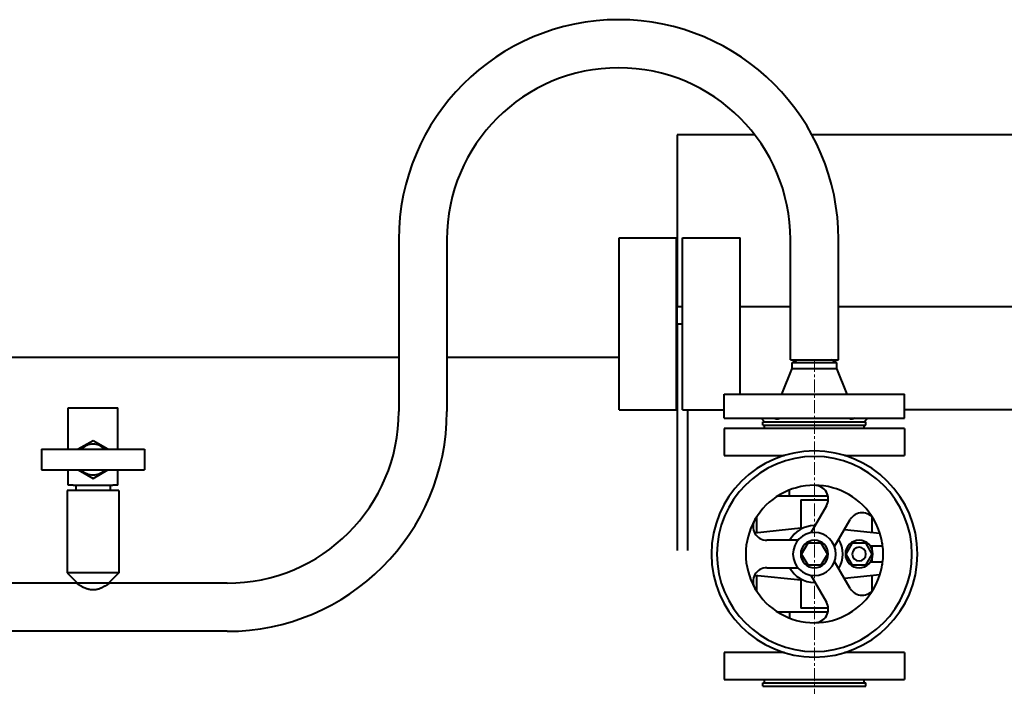
# Model space of a CAD drawing. Units: millimetres. Extents: x -4571 to 5062, y -3799 to 4123.
# Drawn here: x -3958 to -3385, y 3137 to 3525 of the extents above; entities that cross this region are included whole.
import ezdxf

# ---------------------------------------------------------------- set-up
doc = ezdxf.new("R2010")
doc.units = ezdxf.units.MM
for name, pattern in [('K5LT_AXLED', [12, 7.5, -1.5, 1.5, -1.5]), ('K5LT_BASIC', [0]), ('K5LT_THIN', [0])]:
    doc.linetypes.add(name, pattern=pattern)
doc.layers.add('Системный слой', color=7, linetype='Continuous')
doc.styles.add('KDIMTEXTSTYLE', font='GOST_AU.SHX', dxfattribs={"width": 0.96, "oblique": 15, "height": 5})
doc.dimstyles.new('KDIMSTYLE (1.00)', dxfattribs={"dimtxt": 5, "dimasz": 1, "dimexe": 2, "dimexo": 0, "dimgap": 1, "dimtad": 1, "dimtxsty": 'KDIMTEXTSTYLE', "dimsah": 1, "dimcen": 0, "dimdle": 1, "dimadec": 0, "dimazin": 0, "dimtfac": 0.667, "dimtmove": 0, "dimatfit": 3, "dimfxl": 1, "dimtvp": 1, "dimtolj": 1, "dimtzin": 0, "dimarcsym": 0})

# ---------------------------------------------------------------- blocks, each defined once
blk = doc.blocks.new('U0')
at = {"layer": 'Системный слой', "color": 30, "linetype": 'K5LT_AXLED', "lineweight": 20, "true_color": 0xff8000}
for q in [(-3495.34, 3326.84), (-3549.84, 2671.57), (-3440.84, 2671.57), (-3495.34, 2617.07)]:
    blk.add_line((-3495.34, 2671.57), q, dxfattribs=at)
blk = doc.blocks.new('KDIMARROW_01')
at = {"layer": 'Системный слой'}
blk.add_hatch(color=0, dxfattribs=at).paths.add_polyline_path([(0, 0), (-5, 0.66), (-4.5, 0), (-5, -0.66)])
at = {"layer": 'Системный слой', "color": 0, "linetype": 'K5LT_THIN', "lineweight": 20}
for p, q in [((-4.5, 0), (-5, 0.66)), ((-5, 0.66), (0, 0)), ((0, 0), (-5, -0.66)), ((-5, -0.66), (-4.5, 0)), ((0, 0), (-1, 0))]:
    blk.add_line(p, q, dxfattribs=at)

msp = doc.modelspace()

# ---------------------------------------------------------------- linework, layer by layer
at = {"layer": 'Системный слой', "color": 150, "linetype": 'K5LT_BASIC', "lineweight": 40, "true_color": 0x0080ff}
for p, q in [((-3575.336, 3457.572), (-3575.336, 3357.572)), ((-3530.096, 3457.572), (-3575.336, 3457.572)), ((-2867.336, 3457.572), (-3496.806, 3457.572)), ((-3737.336, 3396.572), (-3737.336, 3296.572)), ((-3709.336, 3396.572), (-3709.336, 3296.572)), ((-3609.086, 3297.572), (-3609.086, 3397.572)), ((-3609.086, 3397.572), (-3575.586, 3397.572)), ((-3575.586, 3297.572), (-3575.586, 3397.572)), ((-3572.086, 3297.572), (-3572.086, 3397.572)), ((-3572.086, 3397.572), (-3538.586, 3397.572)), ((-3538.586, 3306.572), (-3538.586, 3397.572)), ((-3509.336, 3326.572), (-3509.336, 3396.572)), ((-3481.336, 3326.572), (-3481.336, 3396.572)), ((-3575.336, 3357.572), (-3572.086, 3357.572)), ((-3575.336, 3347.572), (-3575.336, 3357.572)), ((-3538.586, 3357.572), (-3509.336, 3357.572)), ((-3481.336, 3357.572), (-2896.921, 3357.572)), ((-3575.336, 3347.572), (-3575.336, 3215.572)), ((-3575.336, 3347.572), (-3572.086, 3347.572)), ((-3985.336, 3328.072), (-3737.336, 3328.072)), ((-3709.336, 3328.072), (-3609.086, 3328.072)), ((-3575.586, 3328.072), (-3575.336, 3328.072)), ((-3509.336, 3326.572), (-3481.336, 3326.572)), ((-3508.336, 3324.84), (-3505.336, 3326.572)), ((-3508.336, 3321.572), (-3508.336, 3324.84)), ((-3495.336, 3324.84), (-3508.336, 3324.84)), ((-3482.336, 3324.84), (-3495.336, 3324.84)), ((-3482.336, 3324.84), (-3485.336, 3326.572)), ((-3482.336, 3321.572), (-3482.336, 3324.84)), ((-3514.336, 3306.572), (-3508.336, 3321.572)), ((-3508.336, 3321.572), (-3482.336, 3321.572)), ((-3476.336, 3306.572), (-3482.336, 3321.572)), ((-3547.836, 3292.572), (-3547.836, 3306.572)), ((-3547.836, 3306.572), (-3442.836, 3306.572)), ((-3442.836, 3292.572), (-3442.836, 3306.572)), ((-3929.836, 3274.572), (-3929.836, 3298.572)), ((-3929.836, 3298.572), (-3926.836, 3298.572)), ((-3926.836, 3298.572), (-3903.836, 3298.572)), ((-3903.836, 3298.572), (-3900.836, 3298.572)), ((-3900.836, 3274.572), (-3900.836, 3298.572)), ((-3609.086, 3297.572), (-3575.586, 3297.572)), ((-3572.086, 3297.572), (-3547.836, 3297.572)), ((-3569.336, 3297.572), (-3569.336, 3215.572)), ((-2929.336, 3297.572), (-3442.836, 3297.572)), ((-3547.836, 3292.572), (-3442.836, 3292.572)), ((-3526.336, 3292.572), (-3524.336, 3290.572)), ((-3525.336, 3288.572), (-3525.336, 3290.572)), ((-3525.336, 3290.572), (-3466.645, 3290.572)), ((-3466.645, 3290.572), (-3465.336, 3290.572)), ((-3464.336, 3292.572), (-3466.336, 3290.572)), ((-3465.336, 3288.572), (-3465.336, 3290.572)), ((-3442.836, 3286.572), (-3547.836, 3286.572)), ((-3547.836, 3286.572), (-3547.836, 3270.972)), ((-3525.336, 3288.572), (-3466.645, 3288.572)), ((-3524.336, 3286.572), (-3524.336, 3288.572)), ((-3466.645, 3288.572), (-3465.336, 3288.572)), ((-3466.336, 3286.572), (-3466.336, 3288.572)), ((-3442.836, 3286.572), (-3442.836, 3270.972)), ((-3915.336, 3279.542), (-3923.944, 3274.572)), ((-3906.729, 3274.572), (-3915.336, 3279.542)), ((-3945.336, 3274.572), (-3885.336, 3274.572)), ((-3945.336, 3274.572), (-3945.336, 3262.572)), ((-3885.336, 3274.572), (-3885.336, 3262.572)), ((-3547.836, 3270.972), (-3512.808, 3270.972)), ((-3477.865, 3270.972), (-3442.836, 3270.972)), ((-3945.336, 3262.572), (-3885.336, 3262.572)), ((-3929.836, 3253.572), (-3929.836, 3262.572)), ((-3923.944, 3262.572), (-3915.336, 3257.603)), ((-3915.336, 3257.603), (-3906.729, 3262.572)), ((-3900.836, 3253.572), (-3900.836, 3262.572)), ((-3911.49, 3250.572), (-3930.336, 3250.572)), ((-3930.336, 3250.572), (-3930.336, 3202.572)), ((-3926.836, 3253.572), (-3929.836, 3253.572)), ((-3926.836, 3253.572), (-3903.836, 3253.572)), ((-3925.336, 3253.572), (-3925.336, 3250.572)), ((-3900.336, 3250.572), (-3911.49, 3250.572)), ((-3905.336, 3253.572), (-3905.336, 3250.572)), ((-3900.836, 3253.572), (-3903.836, 3253.572)), ((-3900.336, 3250.572), (-3900.336, 3202.572)), ((-3509.836, 3247.26), (-3509.836, 3250.852)), ((-3487.517, 3247.26), (-3516.903, 3247.26)), ((-3503.336, 3245.072), (-3487.352, 3245.072)), ((-3503.336, 3245.072), (-3503.336, 3228.003)), ((-3488.408, 3241.572), (-3495.336, 3229.572)), ((-3529.025, 3235.139), (-3529.025, 3226.118)), ((-3483.606, 3217.89), (-3474.552, 3233.572)), ((-3461.648, 3226.118), (-3461.648, 3234.892)), ((-3530.205, 3225.994), (-3503.336, 3228.819)), ((-3495.336, 3229.572), (-3497.462, 3225.89)), ((-3477.871, 3227.824), (-3457.204, 3225.651)), ((-3504.941, 3221.572), (-3523.049, 3221.572)), ((-3502.842, 3213.572), (-3499.089, 3220.072)), ((-3499.089, 3220.072), (-3491.584, 3220.072)), ((-3491.584, 3220.072), (-3487.831, 3213.572)), ((-3476.842, 3213.572), (-3473.089, 3220.072)), ((-3473.089, 3220.072), (-3465.584, 3220.072)), ((-3465.584, 3220.072), (-3461.831, 3213.572)), ((-3455.836, 3218.072), (-3462.722, 3218.072)), ((-3461.92, 3216.572), (-3461.836, 3216.572)), ((-3461.836, 3216.572), (-3461.836, 3216.356)), ((-3461.648, 3215.784), (-3461.648, 3218.072)), ((-3455.836, 3219.877), (-3455.836, 3218.072)), ((-3499.089, 3207.072), (-3502.842, 3213.572)), ((-3487.831, 3213.572), (-3491.584, 3207.072)), ((-3473.089, 3207.072), (-3476.842, 3213.572)), ((-3461.831, 3213.572), (-3465.584, 3207.072)), ((-3461.92, 3210.572), (-3461.836, 3210.572)), ((-3461.836, 3210.788), (-3461.836, 3210.572)), ((-3461.648, 3209.072), (-3461.648, 3211.36)), ((-3523.049, 3205.572), (-3504.941, 3205.572)), ((-3491.584, 3207.072), (-3499.089, 3207.072)), ((-3474.552, 3193.572), (-3483.606, 3209.254)), ((-3465.584, 3207.072), (-3473.089, 3207.072)), ((-3462.722, 3209.072), (-3455.836, 3209.072)), ((-3455.836, 3209.072), (-3455.836, 3207.268)), ((-3930.336, 3202.572), (-3924.336, 3196.572)), ((-3911.49, 3202.572), (-3930.336, 3202.572)), ((-3900.336, 3202.572), (-3911.49, 3202.572)), ((-3900.336, 3202.572), (-3906.336, 3196.572)), ((-3503.336, 3198.325), (-3530.205, 3201.15)), ((-3529.025, 3201.026), (-3529.025, 3192.006)), ((-3503.336, 3199.141), (-3503.336, 3182.072)), ((-3497.462, 3201.254), (-3495.336, 3197.572)), ((-3457.204, 3201.494), (-3477.871, 3199.321)), ((-3461.648, 3192.253), (-3461.648, 3201.026)), ((-3924.836, 3196.572), (-4015.836, 3196.572)), ((-3924.336, 3196.572), (-3924.336, 3196.238)), ((-3913.029, 3196.572), (-3924.336, 3196.572)), ((-3906.336, 3196.572), (-3913.029, 3196.572)), ((-3906.336, 3196.572), (-3906.336, 3196.238)), ((-3837.336, 3196.572), (-3905.836, 3196.572)), ((-3495.336, 3197.572), (-3488.408, 3185.572)), ((-3487.352, 3182.072), (-3503.336, 3182.072)), ((-3516.903, 3179.884), (-3487.517, 3179.884)), ((-3509.836, 3179.884), (-3509.836, 3176.293)), ((-3837.336, 3168.572), (-4197.336, 3168.572)), ((-3547.836, 3156.172), (-3547.836, 3140.572)), ((-3512.808, 3156.172), (-3547.836, 3156.172)), ((-3442.836, 3156.172), (-3477.865, 3156.172)), ((-3442.836, 3156.172), (-3442.836, 3140.572)), ((-3547.836, 3140.572), (-3442.836, 3140.572)), ((-3525.336, 3136.572), (-3525.336, 3138.572)), ((-3525.336, 3138.572), (-3466.645, 3138.572)), ((-3525.336, 3136.572), (-3466.645, 3136.572)), ((-3524.336, 3138.572), (-3524.336, 3140.572)), ((-3466.645, 3138.572), (-3465.336, 3138.572)), ((-3466.645, 3136.572), (-3465.336, 3136.572)), ((-3466.336, 3138.572), (-3466.336, 3140.572)), ((-3465.336, 3136.572), (-3465.336, 3138.572))]:
    msp.add_line(p, q, dxfattribs=at)
for centre, radius, start, end in [((-3609.336, 3396.572), 128, 0, 180), ((-3609.336, 3396.572), 100, 0, 180), ((-3837.336, 3296.572), 100, 270, 0), ((-3837.336, 3296.572), 128, 270, 0), ((-3915.336, 3268.572), 9, 41.810315, 138.189685), ((-3495.336, 3213.572), 60, 90, 270), ((-3495.336, 3213.572), 60, 270, 90), ((-3495.336, 3213.572), 56.785, 90, 270), ((-3495.336, 3213.572), 56.785, 270, 90), ((-3915.336, 3268.572), 9, 221.810315, 318.189685), ((-3495.336, 3213.572), 40, 90, 150), ((-3495.336, 3245.572), 8, 330, 90), ((-3495.336, 3213.572), 40, 30, 90), ((-3495.336, 3213.572), 40, 150, 210), ((-3523.049, 3229.572), 8, 150, 270), ((-3467.624, 3229.572), 8, 30, 150), ((-3495.336, 3213.572), 40, 330, 30), ((-3495.336, 3213.572), 16.5, 90, 150.997454), ((-3495.336, 3213.572), 16.5, 89.002546, 90), ((-3495.336, 3213.572), 12.5, 90, 270), ((-3495.336, 3213.572), 12.5, 270, 90), ((-3495.336, 3213.572), 16.5, 329.002546, 30.997454), ((-3495.336, 3213.572), 8, 90, 270), ((-3495.336, 3213.572), 8, 270, 90), ((-3469.336, 3213.572), 8, 90, 270), ((-3469.336, 3213.572), 4, 90, 270), ((-3469.336, 3213.572), 8, 270, 90), ((-3469.336, 3213.572), 4, 270, 90), ((-3523.049, 3197.572), 8, 90, 210), ((-3495.336, 3213.572), 16.5, 209.002546, 270), ((-3495.336, 3213.572), 40, 210, 270), ((-3495.336, 3213.572), 16.5, 270, 270.997454), ((-3495.336, 3213.572), 40, 270, 330), ((-3467.624, 3197.572), 8, 210, 330), ((-3495.336, 3181.572), 8, 270, 30)]:
    msp.add_arc(centre, radius, start, end, dxfattribs=at)
for points, knots in [([(-3515.524, 3292.572), (-3515.616, 3292.485), (-3515.8, 3292.344), (-3516.12, 3292.192), (-3516.442, 3292.105), (-3516.77, 3292.069), (-3517.093, 3292.073), (-3517.427, 3292.111), (-3517.703, 3292.167), (-3517.986, 3292.241), (-3518.178, 3292.301), (-3518.433, 3292.393), (-3518.631, 3292.471), (-3518.797, 3292.543), (-3518.862, 3292.572)], [0, 0, 0, 0, 2.1073522, 3.8026761, 5.5221572, 6.9967089, 8.2899104, 9.6424653, 11.0386216, 11.4768892, 12.8481939, 13.1861921, 14.2876674, 15, 15, 15, 15]), ([(-3471.811, 3292.572), (-3472.026, 3292.475), (-3472.398, 3292.327), (-3472.913, 3292.176), (-3473.355, 3292.092), (-3473.77, 3292.063), (-3474.13, 3292.089), (-3474.401, 3292.148), (-3474.642, 3292.232), (-3474.838, 3292.331), (-3475.017, 3292.455), (-3475.108, 3292.533), (-3475.149, 3292.572)], [0, 0, 0, 0, 2.0349005, 3.5060373, 4.9988449, 6.4998244, 7.94648, 9.1709916, 9.9466373, 11.2824632, 12.1761185, 13, 13, 13, 13]), ([(-3924.336, 3196.238), (-3924.441, 3196.307), (-3924.605, 3196.416), (-3924.76, 3196.52), (-3924.825, 3196.565), (-3924.836, 3196.572), (-3924.836, 3196.572)], [0, 0, 0, 0, 2.2427846, 4.1446228, 5.8909377, 7, 7, 7, 7]), ([(-3924.836, 3196.572), (-3924.836, 3196.572), (-3924.808, 3196.553), (-3924.71, 3196.487), (-3924.581, 3196.4), (-3924.403, 3196.281), (-3924.177, 3196.133), (-3923.95, 3195.986), (-3923.689, 3195.82), (-3923.374, 3195.623), (-3923.001, 3195.397), (-3922.568, 3195.142), (-3922.043, 3194.846), (-3921.419, 3194.516), (-3920.873, 3194.248), (-3920.368, 3194.018), (-3919.808, 3193.781), (-3919.194, 3193.549), (-3918.617, 3193.363), (-3918.082, 3193.212), (-3917.596, 3193.096), (-3917.059, 3192.996), (-3916.61, 3192.931), (-3916.172, 3192.887), (-3915.746, 3192.861), (-3915.314, 3192.853), (-3914.854, 3192.863), (-3914.407, 3192.895), (-3914.02, 3192.938), (-3913.695, 3192.985), (-3913.374, 3193.04), (-3912.998, 3193.116), (-3912.544, 3193.225), (-3911.905, 3193.406), (-3911.207, 3193.647), (-3910.491, 3193.935), (-3909.967, 3194.171), (-3909.524, 3194.383), (-3909.024, 3194.635), (-3908.451, 3194.945), (-3907.89, 3195.267), (-3907.398, 3195.562), (-3907.017, 3195.799), (-3906.661, 3196.026), (-3906.378, 3196.21), (-3906.134, 3196.372), (-3905.968, 3196.483), (-3905.862, 3196.555), (-3905.837, 3196.572), (-3905.836, 3196.572)], [0, 0, 0, 0, 1.5314929, 2.6998833, 3.4874565, 4.6840112, 6.0412204, 6.7771348, 7.5163725, 9.0057537, 9.943022, 10.8826499, 12.6288123, 13.9630567, 15.2523757, 16.2042281, 17.104727, 18.5998537, 19.6967781, 20.2401211, 21.4319057, 22.1993344, 22.9399732, 23.6586859, 24.3471267, 25.0082518, 25.7506558, 26.5771259, 27.1850769, 27.6509102, 28.1868692, 28.7923961, 29.5570418, 30.5262673, 32.1751487, 33.4140174, 34.7066924, 35.4034741, 36.2703672, 38.0553167, 39.520483, 40.7172945, 42.3481426, 43.2686173, 44.7400218, 46.0780224, 47.3676568, 48.5815221, 50, 50, 50, 50]), ([(-3905.836, 3196.572), (-3905.837, 3196.572), (-3905.86, 3196.557), (-3905.96, 3196.489), (-3906.117, 3196.383), (-3906.259, 3196.289), (-3906.336, 3196.238)], [0, 0, 0, 0, 1.8039037, 3.6040397, 5.3453451, 7, 7, 7, 7])]:
    msp.add_open_spline(points, degree=3, knots=knots, dxfattribs=at)

# ---------------------------------------------------------------- block references
at = {"layer": 'Системный слой'}
msp.add_blockref('U0', (0, 0), dxfattribs=at)

# ---------------------------------------------------------------- dimensions: what is measured, and where the dimension line sits
at = {"layer": 'Системный слой', "color": 7}
msp.add_linear_dim(base=(-4435.843, 555.572), p1=(-3985.336, 3327.572), p2=(-3530.336, 555.572), angle=90, location=(-4435.843, 1941.572), dimstyle='KDIMSTYLE (1.00)', override={"dimexo": 0, "dimpost": '\\H75.0;\\W0.965;\\Q15;<>', "dimblk1": 'KDIMARROW_01', "dimblk2": 'KDIMARROW_01', "dimse1": 0, "dimse2": 0, "dimclrt": 7, "dimtolj": 1}, dxfattribs=at).render()

doc.saveas('drawing.dxf')
